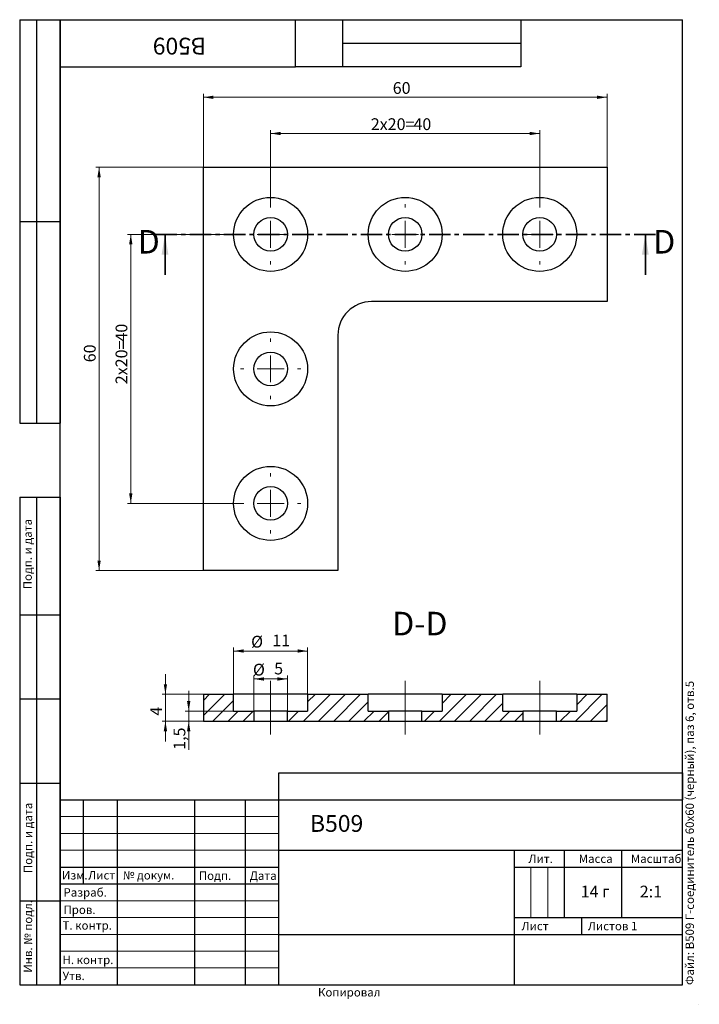
# Model space of a CAD drawing. Units: millimetres. Extents: x 4 to 105, y 0 to 146.
import ezdxf

# ---------------------------------------------------------------- set-up
doc = ezdxf.new("R2010")
doc.units = ezdxf.units.MM
doc.header["$LTSCALE"] = 0.5
doc.linetypes.add('CENTER', pattern=[10.16, 6.35, -1.27, 1.27, -1.27])
doc.linetypes.add('CENTERX2', pattern=[20.32, 12.7, -2.54, 2.54, -2.54])
doc.styles.add('SLDTEXTSTYLE0', font='TXT', dxfattribs={"width": 0.7, "bigfont": 'bigfont'})
doc.styles.add('SLDTEXTSTYLE1', font='TXT', dxfattribs={"width": 0.7})
doc.styles.add('SLDTEXTSTYLE2', font='TXT', dxfattribs={"width": 0.65, "bigfont": 'bigfont'})
doc.dimstyles.new('SLDDIMSTYLE0', dxfattribs={"dimtxt": 1.75, "dimasz": 1.5, "dimexe": 0, "dimexo": 0.0625, "dimgap": 0.4375, "dimtad": 2, "dimdec": 1, "dimrnd": 1e-09, "dimzin": 12, "dimdsep": 46, "dimtxsty": 'SLDTEXTSTYLE1', "dimsah": 1, "dimcen": 0.09, "dimadec": 0, "dimazin": 3, "dimtfac": 1, "dimtofl": 0, "dimtmove": 0, "dimatfit": 3, "dimfxl": 1, "dimfrac": 2, "dimtolj": 1, "dimtzin": 12, "dimarcsym": 0})
doc.dimstyles.new('SLDDIMSTYLE1', dxfattribs={"dimtxt": 1.75, "dimasz": 1.5, "dimexe": 0, "dimexo": 0.0625, "dimgap": 0.4375, "dimtad": 2, "dimdec": 1, "dimrnd": 1e-09, "dimzin": 12, "dimdsep": 46, "dimtxsty": 'SLDTEXTSTYLE1', "dimsah": 1, "dimcen": 0.09, "dimadec": 0, "dimazin": 3, "dimtfac": 1, "dimtmove": 0, "dimatfit": 0, "dimfxl": 1, "dimfrac": 2, "dimtolj": 1, "dimtzin": 12, "dimarcsym": 0})

# ---------------------------------------------------------------- blocks, each defined once
blk = doc.blocks.new('_D')
at = {"color": 7, "linetype": 'Continuous', "lineweight": 0}
for p, q in [((31.3, 124.08), (15.3, 124.08)), ((15.8, 124.08), (15.8, 64.08)), ((31.3, 64.08), (15.3, 64.08))]:
    blk.add_line(p, q, dxfattribs=at)
at = {"color": 7, "linetype": 'Continuous', "lineweight": 18}
for points in [[(15.8, 124.08), (15.55, 122.58), (16.05, 122.58)], [(15.8, 64.08), (16.05, 65.58), (15.55, 65.58)]]:
    blk.add_solid(points, dxfattribs=at)
at = {"color": 7, "linetype": 'Continuous', "lineweight": 18, "insert": (13.54, 95.06), "char_height": 1.75, "attachment_point": 1, "rotation": 90, "style": 'SLDTEXTSTYLE1'}
blk.add_mtext('60', dxfattribs=at)
blk = doc.blocks.new('_D_1')
at = {"color": 7, "linetype": 'Continuous', "lineweight": 0}
for p, q in [((31.3, 124.08), (31.3, 134.96)), ((91.3, 124.08), (91.3, 134.96)), ((31.3, 134.46), (91.3, 134.46))]:
    blk.add_line(p, q, dxfattribs=at)
at = {"color": 7, "linetype": 'Continuous', "lineweight": 18}
for points in [[(31.3, 134.46), (32.8, 134.21), (32.8, 134.71)], [(91.3, 134.46), (89.8, 134.71), (89.8, 134.21)]]:
    blk.add_solid(points, dxfattribs=at)
at = {"color": 7, "linetype": 'Continuous', "lineweight": 18, "insert": (59.45, 136.72), "char_height": 1.75, "attachment_point": 1, "style": 'SLDTEXTSTYLE1'}
blk.add_mtext('60', dxfattribs=at)
blk = doc.blocks.new('_D_2')
at = {"color": 7, "linetype": 'Continuous', "lineweight": 0}
for p, q in [((41.3, 118.58), (41.3, 129.58)), ((41.3, 129.08), (81.3, 129.08)), ((81.3, 118.58), (81.3, 129.58))]:
    blk.add_line(p, q, dxfattribs=at)
at = {"color": 7, "linetype": 'Continuous', "lineweight": 18}
for points in [[(41.3, 129.08), (42.8, 128.83), (42.8, 129.33)], [(81.3, 129.08), (79.8, 129.33), (79.8, 128.83)]]:
    blk.add_solid(points, dxfattribs=at)
at = {"color": 7, "linetype": 'Continuous', "lineweight": 18, "char_height": 1.75, "attachment_point": 1, "style": 'SLDTEXTSTYLE1'}
for s, insert in [('2x20=', (56.19, 131.34)), ('40', (62.53, 131.34))]:
    blk.add_mtext(s, dxfattribs=dict(at, insert=insert))
blk = doc.blocks.new('_D_3')
at = {"color": 7, "linetype": 'Continuous', "lineweight": 0}
for p, q in [((36.8, 114.08), (20.01, 114.08)), ((20.51, 114.08), (20.51, 74.08)), ((36.8, 74.08), (20.01, 74.08))]:
    blk.add_line(p, q, dxfattribs=at)
at = {"color": 7, "linetype": 'Continuous', "lineweight": 18}
for points in [[(20.51, 114.08), (20.26, 112.58), (20.76, 112.58)], [(20.51, 74.08), (20.76, 75.58), (20.26, 75.58)]]:
    blk.add_solid(points, dxfattribs=at)
at = {"color": 7, "linetype": 'Continuous', "lineweight": 18, "char_height": 1.75, "attachment_point": 1, "rotation": 90, "style": 'SLDTEXTSTYLE1'}
for s, insert in [('40', (18.25, 98.14)), ('2x20=', (18.25, 91.8))]:
    blk.add_mtext(s, dxfattribs=dict(at, insert=insert))
blk = doc.blocks.new('SW_CENTERMARKSYMBOL_0')
at = {"color": 0, "linetype": 'Continuous', "lineweight": 18}
for p, q in [((0, 4), (0, 4.5)), ((0, 0), (0, 2)), ((-4, 0), (-4.5, 0)), ((0, 0), (-2, 0)), ((0, 0), (0, -2)), ((0, 0), (2, 0)), ((4, 0), (4.5, 0)), ((0, -4), (0, -4.5))]:
    blk.add_line(p, q, dxfattribs=at)
blk = doc.blocks.new('SW_CENTERMARKSYMBOL_1')
at = {"color": 0, "linetype": 'Continuous', "lineweight": 18}
for p, q in [((0, 4), (0, 4.5)), ((0, 0), (0, 2)), ((-4, 0), (-4.5, 0)), ((0, 0), (-2, 0)), ((0, 0), (0, -2)), ((0, 0), (2, 0)), ((4, 0), (4.5, 0)), ((0, -4), (0, -4.5))]:
    blk.add_line(p, q, dxfattribs=at)
blk = doc.blocks.new('SW_CENTERMARKSYMBOL_2')
at = {"color": 0, "linetype": 'Continuous', "lineweight": 18}
for p, q in [((0, 4), (0, 4.5)), ((0, 0), (0, 2)), ((-4, 0), (-4.5, 0)), ((0, 0), (-2, 0)), ((0, 0), (0, -2)), ((0, 0), (2, 0)), ((4, 0), (4.5, 0)), ((0, -4), (0, -4.5))]:
    blk.add_line(p, q, dxfattribs=at)
blk = doc.blocks.new('SW_CENTERMARKSYMBOL_3')
at = {"color": 0, "linetype": 'Continuous', "lineweight": 18}
for p, q in [((0, 4), (0, 4.5)), ((0, 0), (0, 2)), ((-4, 0), (-4.5, 0)), ((0, 0), (-2, 0)), ((0, 0), (0, -2)), ((0, 0), (2, 0)), ((4, 0), (4.5, 0)), ((0, -4), (0, -4.5))]:
    blk.add_line(p, q, dxfattribs=at)
blk = doc.blocks.new('SW_CENTERMARKSYMBOL_4')
at = {"color": 0, "linetype": 'Continuous', "lineweight": 18}
for p, q in [((0, 4), (0, 4.5)), ((0, 0), (0, 2)), ((-4, 0), (-4.5, 0)), ((0, 0), (-2, 0)), ((0, 0), (0, -2)), ((0, 0), (2, 0)), ((4, 0), (4.5, 0)), ((0, -4), (0, -4.5))]:
    blk.add_line(p, q, dxfattribs=at)
blk = doc.blocks.new('_D_4')
at = {"color": 7, "linetype": 'Continuous', "lineweight": 0}
for p, q in [((35.8, 45.7), (35.8, 52.63)), ((35.8, 52.13), (46.8, 52.13)), ((46.8, 45.7), (46.8, 52.63))]:
    blk.add_line(p, q, dxfattribs=at)
at = {"color": 7, "linetype": 'Continuous', "lineweight": 18}
for points in [[(35.8, 52.13), (37.3, 51.88), (37.3, 52.38)], [(46.8, 52.13), (45.3, 52.38), (45.3, 51.88)]]:
    blk.add_solid(points, dxfattribs=at)
at = {"color": 7, "linetype": 'Continuous', "lineweight": 18, "char_height": 1.75, "attachment_point": 1, "style": 'SLDTEXTSTYLE1'}
for s, insert in [('%%c', (38.4, 54.39)), ('11', (41.55, 54.57))]:
    blk.add_mtext(s, dxfattribs=dict(at, insert=insert))
blk = doc.blocks.new('_D_5')
at = {"color": 7, "linetype": 'Continuous', "lineweight": 0}
for p, q in [((38.8, 43.2), (38.8, 48.47)), ((43.8, 43.2), (43.8, 48.47)), ((38.8, 47.97), (43.8, 47.97))]:
    blk.add_line(p, q, dxfattribs=at)
at = {"color": 7, "linetype": 'Continuous', "lineweight": 18}
for points in [[(38.8, 47.97), (40.3, 47.72), (40.3, 48.22)], [(43.8, 47.97), (42.3, 48.22), (42.3, 47.72)]]:
    blk.add_solid(points, dxfattribs=at)
at = {"color": 7, "linetype": 'Continuous', "lineweight": 18, "char_height": 1.75, "attachment_point": 1, "style": 'SLDTEXTSTYLE1'}
for s, insert in [('%%c', (38.67, 50.23)), ('5', (41.83, 50.4))]:
    blk.add_mtext(s, dxfattribs=dict(at, insert=insert))
blk = doc.blocks.new('_D_6')
at = {"color": 7, "linetype": 'Continuous', "lineweight": 0}
for p, q in [((25.66, 45.7), (25.66, 48.7)), ((31.3, 45.7), (25.16, 45.7)), ((25.66, 41.7), (25.66, 45.7)), ((31.3, 41.7), (25.16, 41.7)), ((25.66, 41.7), (25.66, 38.7))]:
    blk.add_line(p, q, dxfattribs=at)
at = {"color": 7, "linetype": 'Continuous', "lineweight": 18}
for points in [[(25.66, 45.7), (25.91, 47.2), (25.41, 47.2)], [(25.66, 41.7), (25.41, 40.2), (25.91, 40.2)]]:
    blk.add_solid(points, dxfattribs=at)
at = {"color": 7, "linetype": 'Continuous', "lineweight": 18, "insert": (23.4, 42.52), "char_height": 1.75, "attachment_point": 1, "rotation": 90, "style": 'SLDTEXTSTYLE1'}
blk.add_mtext('4', dxfattribs=at)
blk = doc.blocks.new('_D_7')
at = {"color": 7, "linetype": 'Continuous', "lineweight": 0}
for p, q in [((29.12, 43.2), (29.12, 46.2)), ((35.8, 43.2), (28.62, 43.2)), ((29.12, 41.7), (29.12, 43.2)), ((31.3, 41.7), (28.62, 41.7)), ((29.12, 41.7), (29.12, 37.44))]:
    blk.add_line(p, q, dxfattribs=at)
at = {"color": 7, "linetype": 'Continuous', "lineweight": 18}
for points in [[(29.12, 43.2), (29.37, 44.7), (28.87, 44.7)], [(29.12, 41.7), (28.87, 40.2), (29.37, 40.2)]]:
    blk.add_solid(points, dxfattribs=at)
at = {"color": 7, "linetype": 'Continuous', "lineweight": 18, "insert": (26.87, 37.44), "char_height": 1.75, "attachment_point": 1, "rotation": 90, "style": 'SLDTEXTSTYLE1'}
blk.add_mtext('1,5', dxfattribs=at)

msp = doc.modelspace()

# ---------------------------------------------------------------- hatches: boundary and pattern name
at = {"linetype": 'Continuous', "lineweight": 18}
h = msp.add_hatch(dxfattribs=at)
h.set_pattern_fill('ANSI31', scale=0.5, angle=3e-322, style=0)
h.paths.add_polyline_path([(31.3, 45.7), (31.3, 41.7), (38.8, 41.7), (38.8, 43.2), (35.8, 43.2), (35.8, 45.7)], flags=0)
h = msp.add_hatch(dxfattribs=at)
h.set_pattern_fill('ANSI31', scale=0.5, angle=3e-322, style=0)
h.paths.add_polyline_path([(58.8, 43.2), (55.8, 43.2), (55.8, 45.7), (46.8, 45.7), (46.8, 43.2), (43.8, 43.2), (43.8, 41.7), (58.8, 41.7)], flags=0)
h = msp.add_hatch(dxfattribs=at)
h.set_pattern_fill('ANSI31', scale=0.5, angle=3e-322, style=0)
h.paths.add_polyline_path([(78.8, 43.2), (75.8, 43.2), (75.8, 45.7), (66.8, 45.7), (66.8, 43.2), (63.8, 43.2), (63.8, 41.7), (78.8, 41.7)], flags=0)
h = msp.add_hatch(dxfattribs=at)
h.set_pattern_fill('ANSI31', scale=0.5, angle=3e-322, style=0)
h.paths.add_polyline_path([(83.8, 43.2), (83.8, 41.7), (91.3, 41.7), (91.3, 45.7), (86.8, 45.7), (86.8, 43.2)], flags=0)

# ---------------------------------------------------------------- linework, layer by layer
at = {"color": 7, "linetype": 'Continuous', "lineweight": 25}
for p, q in [((4, 146), (10, 146)), ((4, 146), (4, 86)), ((6.5, 146), (6.5, 86)), ((10, 2.5), (10, 146)), ((10, 146), (102.5, 146)), ((10, 139), (10, 146)), ((10, 146), (45, 146)), ((10, 146), (10, 86)), ((45, 139), (45, 146)), ((45, 146), (78.5, 146)), ((52, 146), (52, 139)), ((78.5, 146), (78.5, 139)), ((102.5, 2.5), (102.5, 146)), ((52, 142.5), (78.5, 142.5)), ((10, 139), (45, 139)), ((78.5, 139), (45, 139)), ((31.3, 124.08), (91.3, 124.08)), ((31.3, 64.08), (31.3, 124.08)), ((91.3, 124.08), (91.3, 104.08)), ((4, 116), (10, 116)), ((91.3, 104.08), (56.3, 104.08)), ((51.3, 99.08), (51.3, 64.08)), ((4, 86), (10, 86)), ((4, 75), (10, 75)), ((4, 75), (4, 2.5)), ((6.5, 75), (6.5, 2.5)), ((10, 75), (10, 2.5)), ((51.3, 64.08), (31.3, 64.08)), ((4, 57.5), (10, 57.5)), ((31.3, 45.7), (35.8, 45.7)), ((31.3, 45.7), (31.3, 41.7)), ((35.8, 43.2), (35.8, 45.7)), ((46.8, 45.7), (35.8, 45.7)), ((46.8, 45.7), (46.8, 43.2)), ((46.8, 45.7), (55.8, 45.7)), ((55.8, 43.2), (55.8, 45.7)), ((66.8, 45.7), (55.8, 45.7)), ((66.8, 45.7), (66.8, 43.2)), ((66.8, 45.7), (75.8, 45.7)), ((75.8, 43.2), (75.8, 45.7)), ((86.8, 45.7), (75.8, 45.7)), ((86.8, 45.7), (86.8, 43.2)), ((86.8, 45.7), (91.3, 45.7)), ((91.3, 41.7), (91.3, 45.7)), ((4, 45), (10, 45)), ((35.8, 43.2), (38.8, 43.2)), ((38.8, 43.2), (38.8, 41.7)), ((43.8, 43.2), (38.8, 43.2)), ((43.8, 41.7), (43.8, 43.2)), ((43.8, 43.2), (46.8, 43.2)), ((55.8, 43.2), (58.8, 43.2)), ((58.8, 43.2), (58.8, 41.7)), ((63.8, 43.2), (58.8, 43.2)), ((63.8, 41.7), (63.8, 43.2)), ((63.8, 43.2), (66.8, 43.2)), ((75.8, 43.2), (78.8, 43.2)), ((78.8, 43.2), (78.8, 41.7)), ((83.8, 43.2), (78.8, 43.2)), ((83.8, 43.2), (86.8, 43.2)), ((83.8, 41.7), (83.8, 43.2)), ((31.3, 41.7), (38.8, 41.7)), ((38.8, 41.7), (43.8, 41.7)), ((43.8, 41.7), (58.8, 41.7)), ((58.8, 41.7), (63.8, 41.7)), ((63.8, 41.7), (78.8, 41.7)), ((78.8, 41.7), (83.8, 41.7)), ((83.8, 41.7), (91.3, 41.7)), ((42.5, 30), (42.5, 34)), ((42.5, 34), (102.5, 34)), ((102.5, 34), (102.5, 30)), ((4, 32.5), (10, 32.5)), ((10, 2.5), (10, 30)), ((10, 30), (102.5, 30)), ((13.5, 17.5), (13.5, 30)), ((18.5, 30), (18.5, 2.5)), ((30, 30), (30, 2.5)), ((37.5, 30), (37.5, 2.5)), ((42.5, 2.5), (42.5, 30)), ((102.5, 2.5), (102.5, 30)), ((42.5, 22.5), (102.5, 22.5)), ((77.5, 22.5), (77.5, 2.5)), ((85, 12.5), (85, 22.5)), ((93.5, 12.5), (93.5, 22.5)), ((10, 20), (42.5, 20)), ((77.5, 20), (102.5, 20)), ((10, 17.5), (42.5, 17.5)), ((4, 15), (10, 15)), ((77.5, 12.5), (102.5, 12.5)), ((87.5, 12.5), (87.5, 10)), ((42.5, 10), (102.5, 10)), ((4, 2.5), (10, 2.5)), ((10, 2.5), (102.5, 2.5)), ((10, 2.5), (102.5, 2.5))]:
    msp.add_line(p, q, dxfattribs=at)
at = {"color": 7, "linetype": 'CENTER', "lineweight": 35}
msp.add_line((98.5, 114.08), (24.1, 114.08), dxfattribs=at)
at = {"color": 7, "linetype": 'Continuous', "lineweight": 35}
for p, q in [((25.6, 108.08), (25.6, 114.08)), ((97, 108.08), (97, 114.08))]:
    msp.add_line(p, q, dxfattribs=at)
at = {"color": 7, "linetype": 'CENTERX2', "lineweight": 18}
for p, q in [((41.3, 43.2), (41.3, 47.7)), ((61.3, 43.2), (61.3, 47.7)), ((81.3, 43.2), (81.3, 47.7)), ((41.3, 39.7), (41.3, 43.2)), ((61.3, 39.7), (61.3, 43.2)), ((81.3, 39.7), (81.3, 43.2))]:
    msp.add_line(p, q, dxfattribs=at)
at = {"color": 7, "linetype": 'Continuous', "lineweight": 18}
for p, q in [((10, 27.5), (42.5, 27.5)), ((10, 25), (42.5, 25)), ((10, 22.5), (42.5, 22.5)), ((80, 20), (80, 12.5)), ((82.5, 20), (82.5, 12.5)), ((10, 15), (42.5, 15)), ((10, 12.5), (42.5, 12.5)), ((10, 10), (42.5, 10)), ((10, 7.5), (42.5, 7.5)), ((10, 5), (42.5, 5))]:
    msp.add_line(p, q, dxfattribs=at)
at = {"color": 7, "linetype": 'Continuous', "lineweight": 25}
for centre, radius in [((41.3, 114.08), 5.5), ((61.3, 114.08), 5.5), ((81.3, 114.08), 5.5), ((41.3, 114.08), 2.5), ((61.3, 114.08), 2.5), ((81.3, 114.08), 2.5), ((41.3, 94.08), 5.5), ((41.3, 94.08), 2.5), ((41.3, 74.08), 5.5), ((41.3, 74.08), 2.5)]:
    msp.add_circle(centre, radius, dxfattribs=at)
msp.add_arc((56.3, 99.08), 5, 90, 180, dxfattribs=at)
at = {"color": 7, "linetype": 'Continuous', "lineweight": 35}
for points in [[(25.6, 114.08), (25.1, 111.08), (26.1, 111.08)], [(97, 114.08), (96.5, 111.08), (97.5, 111.08)]]:
    msp.add_solid(points, dxfattribs=at)

# ---------------------------------------------------------------- block references
at = {"color": 7, "linetype": 'Continuous', "lineweight": 0}
for name, p in [('SW_CENTERMARKSYMBOL_0', (41.3, 114.08)), ('SW_CENTERMARKSYMBOL_1', (61.3, 114.08)), ('SW_CENTERMARKSYMBOL_2', (81.3, 114.08)), ('SW_CENTERMARKSYMBOL_3', (41.3, 94.08)), ('SW_CENTERMARKSYMBOL_4', (41.3, 74.08))]:
    msp.add_blockref(name, p, dxfattribs=at)

# ---------------------------------------------------------------- texts
for s, insert, char_height, attachment_point, rotation, style in [('B509', (27.74, 140.82), 2.5, 2, 180, 'SLDTEXTSTYLE1'), ('Подп. и дата', (4.55, 61.31), 1.25, 1, 90, 'SLDTEXTSTYLE0'), ('Файл: B509 Г-соединитель 60х60 (черный), паз 6, отв.5', (102.97, 2.47), 1.25, 1, 90, 'SLDTEXTSTYLE0'), ('Подп. и дата', (4.61, 19.11), 1.25, 1, 90, 'SLDTEXTSTYLE0'), ('Инв. № подл.', (4.6, 4.3), 1.25, 1, 90, 'SLDTEXTSTYLE0')]:
    msp.add_mtext(s, dxfattribs=dict(at, insert=insert, char_height=char_height, attachment_point=attachment_point, rotation=rotation, style=style))
at = {"color": 7, "linetype": 'Continuous', "char_height": 3.5, "attachment_point": 1, "style": 'SLDTEXTSTYLE1'}
for insert in [(21.54, 114.73), (98.16, 114.73)]:
    msp.add_mtext('D', dxfattribs=dict(at, insert=insert))
at = {"color": 7, "linetype": 'Continuous', "lineweight": 0}
for s, insert, char_height, attachment_point, style in [('D-D', (63.48, 57.96), 3.5, 2, 'SLDTEXTSTYLE1'), ('B509', (51.11, 27.74), 2.5, 2, 'SLDTEXTSTYLE1'), ('Масштаб', (94.85, 21.87), 1.25, 1, 'SLDTEXTSTYLE0'), ('Лит.', (79.62, 21.87), 1.25, 1, 'SLDTEXTSTYLE0'), ('Масса', (87.1, 21.87), 1.25, 1, 'SLDTEXTSTYLE0'), ('Изм.', (10.28, 19.41), 1.25, 1, 'SLDTEXTSTYLE0'), ('Лист', (14.18, 19.41), 1.25, 1, 'SLDTEXTSTYLE0'), ('№ докум.', (19.35, 19.41), 1.25, 1, 'SLDTEXTSTYLE0'), ('Подп.', (30.63, 19.35), 1.25, 1, 'SLDTEXTSTYLE0'), ('Дата', (38.19, 19.35), 1.25, 1, 'SLDTEXTSTYLE0'), ('Разраб.', (10.51, 16.86), 1.25, 1, 'SLDTEXTSTYLE0'), ('14 г', (89.53, 17.24), 1.75, 2, 'SLDTEXTSTYLE2'), ('2:1', (97.83, 17.24), 1.75, 2, 'SLDTEXTSTYLE1'), ('Пров.', (10.51, 14.28), 1.25, 1, 'SLDTEXTSTYLE0'), ('Т. контр.', (10.37, 11.95), 1.25, 1, 'SLDTEXTSTYLE0'), ('Лист', (78.6, 11.86), 1.25, 1, 'SLDTEXTSTYLE0'), ('Листов 1', (88.46, 11.86), 1.25, 1, 'SLDTEXTSTYLE0'), ('Н. контр.', (10.37, 6.83), 1.25, 1, 'SLDTEXTSTYLE0'), ('Утв.', (10.37, 4.45), 1.25, 1, 'SLDTEXTSTYLE0'), ('Копировал', (48.34, 2.01), 1.25, 1, 'SLDTEXTSTYLE0'), ('Версия 3', (104.73, -0.34), 0.05, 1, 'SLDTEXTSTYLE0')]:
    msp.add_mtext(s, dxfattribs=dict(at, insert=insert, char_height=char_height, attachment_point=attachment_point, style=style))

# ---------------------------------------------------------------- dimensions: what is measured, and where the dimension line sits
at = {"color": 7, "linetype": 'Continuous', "lineweight": 18}
dim = msp.add_linear_dim(base=(91.3, 134.46), p1=(31.3, 124.08), p2=(91.3, 124.08), dimstyle='SLDDIMSTYLE0', dxfattribs=at)
dim.commit()
dim.dimension.update_dxf_attribs({"geometry": '_D_1', "text_midpoint": (60.72, 134.46), "dimtype": 160})
for base, p1, p2, text, picture, middle in [((81.3, 129.08), (41.3, 118.58), (81.3, 118.58), '2x20=<>', '_D_2', (60.72, 129.08)), ((46.8, 52.13), (35.8, 45.7), (46.8, 45.7), '%%c<>', '_D_4', (40.88, 52.13)), ((43.8, 47.97), (38.8, 43.2), (43.8, 43.2), '%%c<>', '_D_5', (40.88, 47.97))]:
    dim = msp.add_linear_dim(base=base, p1=p1, p2=p2, text=text, dimstyle='SLDDIMSTYLE0', dxfattribs=at)
    dim.commit()
    dim.dimension.update_dxf_attribs({"geometry": picture, "text_midpoint": middle, "dimtype": 160})
for base, p1, p2, dimstyle, picture, middle in [((15.8, 64.08), (31.3, 124.08), (31.3, 64.08), 'SLDDIMSTYLE0', '_D', (15.8, 96.33)), ((25.66, 45.7), (31.3, 41.7), (31.3, 45.7), 'SLDDIMSTYLE1', '_D_6', (25.66, 43.25)), ((29.12, 43.2), (31.3, 41.7), (35.8, 43.2), 'SLDDIMSTYLE1', '_D_7', (29.12, 38.85))]:
    dim = msp.add_linear_dim(base=base, p1=p1, p2=p2, angle=90, dimstyle=dimstyle, dxfattribs=at)
    dim.commit()
    dim.dimension.update_dxf_attribs({"geometry": picture, "text_midpoint": middle, "dimtype": 160})
dim = msp.add_linear_dim(base=(20.51, 74.08), p1=(36.8, 114.08), p2=(36.8, 74.08), angle=90, text='2x20=<>', dimstyle='SLDDIMSTYLE0', dxfattribs=at)
dim.commit()
dim.dimension.update_dxf_attribs({"geometry": '_D_3', "text_midpoint": (20.51, 96.33), "dimtype": 160})

doc.saveas('drawing.dxf')
